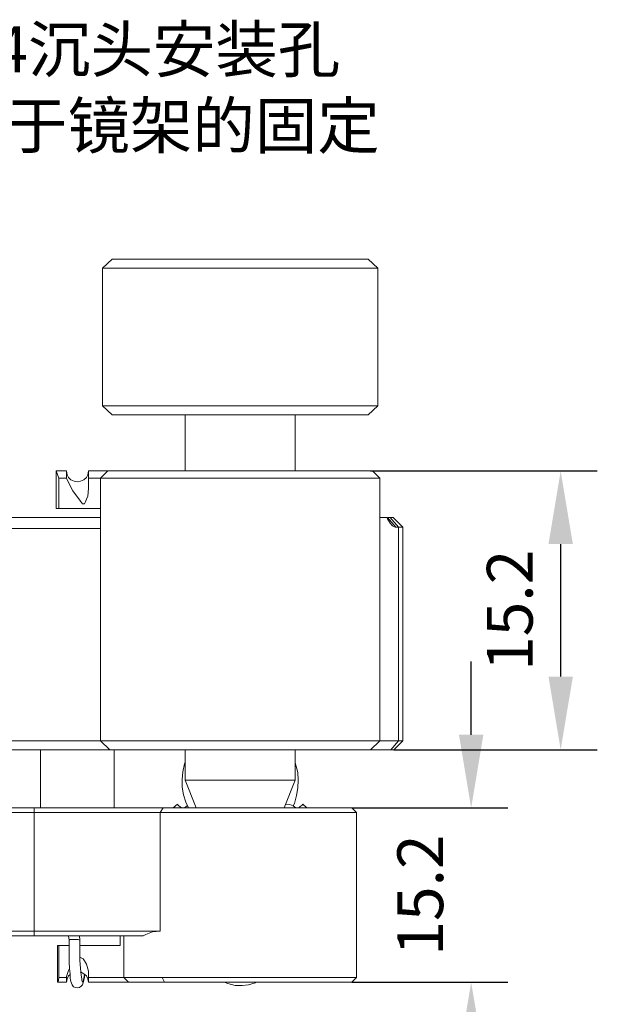
# Model space of a CAD drawing. Units: millimetres. Extents: x 12016 to 12313, y -7569 to -7359.
# Drawn here: x 12126 to 12157, y -7534 to -7480 of the extents above; entities that cross this region are included whole.
import ezdxf
from ezdxf import colors
from ezdxf.entities.mleader import LeaderData, LeaderLine
from ezdxf.math import Vec2, Vec3

# ---------------------------------------------------------------- set-up
doc = ezdxf.new("R2010")
doc.units = ezdxf.units.MM
doc.header["$LTSCALE"] = 10
doc.header["$PDMODE"] = 34
doc.layers.add('7标注层', color=4, linetype='Continuous', lineweight=5)
doc.styles.add('TH-GBD2M', font='calibri.ttf', dxfattribs={"width": 0.8, "height": 2.5})
doc.dimstyles.new('TH-GBD2M', dxfattribs={"dimtxt": 2.5, "dimasz": 4, "dimexe": 2, "dimexo": 0, "dimgap": 1.5, "dimtad": 1, "dimdec": 4, "dimlfac": 0.1, "dimzin": 9, "dimdsep": 46, "dimtxsty": 'TH-GBD2M', "dimcen": 0, "dimclrt": 3, "dimadec": 0, "dimazin": 3, "dimtfac": 1, "dimtdec": 4, "dimtofl": 0, "dimtmove": 0, "dimatfit": 3, "dimfxl": 1, "dimtolj": 1, "dimtzin": 0, "dimarcsym": 0})

# ---------------------------------------------------------------- blocks, each defined once
blk = doc.blocks.new('*D146')
at = {"layer": '7标注层', "color": 0, "lineweight": -2, "transparency": 16777216}
for p, q in [((12144.91, -7504.833), (12157.287, -7504.833)), ((12155.287, -7508.833), (12155.287, -7516.073)), ((12146.18, -7520.073), (12157.287, -7520.073))]:
    blk.add_line(p, q, dxfattribs=at)
at = {"layer": '7标注层', "color": 0, "transparency": 16777216}
for points in [[(12154.621, -7508.833), (12155.954, -7508.833), (12155.287, -7504.833)], [(12154.621, -7516.073), (12155.954, -7516.073), (12155.287, -7520.073)]]:
    blk.add_solid(points, dxfattribs=at)
at = {"layer": 'Defpoints', "color": 0, "transparency": 16777216}
for p in [(12144.91, -7504.833), (12146.18, -7520.073), (12155.287, -7520.073)]:
    blk.add_point(p, dxfattribs=at)
at = {"layer": '7标注层', "color": 3, "transparency": 16777216, "insert": (12152.507, -7512.453), "char_height": 2.5, "attachment_point": 5, "rotation": 90, "style": 'TH-GBD2M'}
blk.add_mtext('\\A1;15.2', dxfattribs=at)
blk = doc.blocks.new('*D147')
at = {"layer": '7标注层', "color": 0, "lineweight": -2, "transparency": 16777216}
for p, q in [((12150.399, -7519.248), (12150.399, -7515.248)), ((12143.887, -7523.248), (12152.399, -7523.248)), ((12143.887, -7532.773), (12152.399, -7532.773)), ((12150.399, -7536.773), (12150.399, -7540.773))]:
    blk.add_line(p, q, dxfattribs=at)
at = {"layer": '7标注层', "color": 0, "transparency": 16777216}
for points in [[(12149.733, -7519.248), (12151.066, -7519.248), (12150.399, -7523.248)], [(12149.733, -7536.773), (12151.066, -7536.773), (12150.399, -7532.773)]]:
    blk.add_solid(points, dxfattribs=at)
at = {"layer": 'Defpoints', "color": 0, "transparency": 16777216}
for p in [(12143.887, -7523.248), (12143.887, -7532.773), (12150.399, -7532.773)]:
    blk.add_point(p, dxfattribs=at)
at = {"layer": '7标注层', "color": 3, "transparency": 16777216, "insert": (12147.619, -7528.011), "char_height": 2.5, "attachment_point": 5, "rotation": 90, "style": 'TH-GBD2M'}
blk.add_mtext('\\A1;15.2', dxfattribs=at)

msp = doc.modelspace()

# ---------------------------------------------------------------- linework, layer by layer
at = {"color": 7, "lineweight": 0}
for points in [[(12130.79922, -7493.26234), (12130.27005, -7493.75623)], [(12130.79922, -7493.26234), (12130.8345, -7493.26234), (12130.94033, -7493.26234), (12131.08144, -7493.26234), (12131.29311, -7493.26234), (12131.57533, -7493.26234), (12131.89283, -7493.26234), (12132.28089, -7493.26234), (12132.70422, -7493.26234), (12133.16283, -7493.26234), (12133.65672, -7493.26234), (12134.18589, -7493.26234), (12134.75033, -7493.26234), (12135.35005, -7493.26234), (12135.94978, -7493.26234), (12136.58478, -7493.26234), (12137.21978, -7493.26234), (12137.85478, -7493.26234), (12138.52505, -7493.26234), (12139.16005, -7493.26234)], [(12139.16005, -7493.26234), (12139.75978, -7493.26234), (12140.39478, -7493.26234), (12140.95922, -7493.26234), (12141.52367, -7493.26234), (12142.05283, -7493.26234), (12142.54672, -7493.26234), (12143.00533, -7493.26234), (12143.39339, -7493.26234), (12143.74617, -7493.26234), (12144.06367, -7493.26234), (12144.31061, -7493.26234), (12144.52228, -7493.26234), (12144.66339, -7493.26234), (12144.76922, -7493.26234)], [(12145.29839, -7493.75623), (12144.76922, -7493.26234)], [(12130.27005, -7493.75623), (12130.27005, -7501.27039)], [(12145.29839, -7493.75623), (12145.26311, -7493.75623), (12145.19255, -7493.75623), (12145.05144, -7493.75623), (12144.87505, -7493.75623), (12144.66339, -7493.75623), (12144.34589, -7493.75623), (12144.02839, -7493.75623), (12143.64033, -7493.75623), (12143.217, -7493.75623), (12142.72311, -7493.75623), (12142.22922, -7493.75623), (12141.66478, -7493.75623), (12141.10033, -7493.75623), (12140.50061, -7493.75623), (12139.86561, -7493.75623), (12139.23061, -7493.75623), (12138.59561, -7493.75623), (12137.96061, -7493.75623), (12137.29033, -7493.75623), (12136.65533, -7493.75623), (12135.98505, -7493.75623), (12135.38533, -7493.75623), (12134.75033, -7493.75623), (12134.18589, -7493.75623), (12133.62144, -7493.75623), (12133.09228, -7493.75623), (12132.59839, -7493.75623), (12132.13978, -7493.75623), (12131.75172, -7493.75623), (12131.36367, -7493.75623), (12131.04617, -7493.75623), (12130.79922, -7493.75623), (12130.58755, -7493.75623), (12130.41117, -7493.75623), (12130.34061, -7493.75623), (12130.27005, -7493.75623)], [(12145.29839, -7501.27039), (12145.29839, -7493.75623)], [(12130.27005, -7501.27039), (12130.79922, -7501.76428)], [(12130.27005, -7501.27039), (12130.34061, -7501.27039), (12130.41117, -7501.27039), (12130.58755, -7501.27039), (12130.79922, -7501.27039), (12131.04617, -7501.27039), (12131.36367, -7501.27039), (12131.75172, -7501.27039), (12132.13978, -7501.27039), (12132.59839, -7501.27039), (12133.09228, -7501.27039), (12133.62144, -7501.27039), (12134.18589, -7501.27039), (12134.75033, -7501.27039), (12135.38533, -7501.27039), (12135.98505, -7501.27039), (12136.65533, -7501.27039), (12137.29033, -7501.27039), (12137.96061, -7501.27039), (12138.59561, -7501.27039), (12139.23061, -7501.27039), (12139.86561, -7501.27039), (12140.50061, -7501.27039), (12141.10033, -7501.27039), (12141.66478, -7501.27039), (12142.22922, -7501.27039), (12142.72311, -7501.27039), (12143.217, -7501.27039), (12143.64033, -7501.27039), (12144.02839, -7501.27039), (12144.34589, -7501.27039), (12144.66339, -7501.27039), (12144.87505, -7501.27039), (12145.05144, -7501.27039), (12145.19255, -7501.27039), (12145.26311, -7501.27039), (12145.29839, -7501.27039)], [(12144.76922, -7501.76428), (12145.29839, -7501.27039)], [(12144.76922, -7501.76428), (12144.69867, -7501.76428), (12144.55755, -7501.76428), (12144.38117, -7501.76428), (12144.13422, -7501.76428), (12143.852, -7501.76428), (12143.49922, -7501.76428), (12143.14644, -7501.76428), (12142.68783, -7501.76428), (12142.22922, -7501.76428), (12141.73533, -7501.76428), (12141.20617, -7501.76428), (12140.64172, -7501.76428), (12140.042, -7501.76428), (12139.44228, -7501.76428), (12138.84255, -7501.76428), (12138.20755, -7501.76428), (12137.57255, -7501.76428), (12136.97283, -7501.76428), (12136.33783, -7501.76428), (12135.73811, -7501.76428), (12135.13839, -7501.76428), (12134.57394, -7501.76428), (12134.0095, -7501.76428), (12133.51561, -7501.76428), (12133.02172, -7501.76428), (12132.59839, -7501.76428), (12132.17505, -7501.76428), (12131.82228, -7501.76428), (12131.54005, -7501.76428), (12131.25783, -7501.76428), (12131.08144, -7501.76428), (12130.90505, -7501.76428), (12130.8345, -7501.76428), (12130.79922, -7501.76428)], [(12134.78561, -7501.76428), (12134.78561, -7504.83345)], [(12140.78283, -7504.83345), (12140.78283, -7501.76428)], [(12127.73005, -7504.83345), (12127.73005, -7506.87956)], [(12127.87117, -7505.2215), (12127.73005, -7504.83345)], [(12127.73005, -7504.83345), (12127.80061, -7504.83345), (12127.87117, -7504.83345), (12127.94172, -7504.83345), (12128.01228, -7504.83345), (12128.08283, -7504.83345), (12128.15339, -7504.83345), (12128.22394, -7504.83345), (12128.2945, -7504.83345)], [(12129.49394, -7504.83345), (12129.45867, -7505.04511), (12129.38811, -7505.18623), (12129.247, -7505.32734), (12129.07061, -7505.39789), (12128.89422, -7505.43317), (12128.71783, -7505.39789), (12128.54144, -7505.32734), (12128.40033, -7505.18623), (12128.32978, -7505.04511), (12128.2945, -7504.83345)], [(12128.2945, -7504.93928), (12128.2945, -7504.83345)], [(12128.2945, -7505.2215), (12128.2945, -7504.93928)], [(12129.49394, -7504.83345), (12129.49394, -7504.904), (12129.49394, -7505.2215)], [(12129.49394, -7504.83345), (12129.77617, -7504.83345), (12130.05839, -7504.83345), (12130.34061, -7504.83345), (12130.55228, -7504.83345)], [(12130.55228, -7504.83345), (12130.16422, -7505.2215)], [(12130.55228, -7504.83345), (12130.58755, -7504.83345), (12130.65811, -7504.83345), (12130.79922, -7504.83345), (12131.01089, -7504.83345), (12131.25783, -7504.83345), (12131.57533, -7504.83345), (12131.92811, -7504.83345), (12132.35144, -7504.83345), (12132.77478, -7504.83345), (12133.26867, -7504.83345), (12133.79783, -7504.83345), (12134.36228, -7504.83345), (12134.92672, -7504.83345), (12135.56172, -7504.83345), (12136.16144, -7504.83345), (12136.79644, -7504.83345), (12137.46672, -7504.83345), (12138.10172, -7504.83345), (12138.73672, -7504.83345), (12139.37172, -7504.83345), (12140.00672, -7504.83345), (12140.60644, -7504.83345), (12141.20617, -7504.83345), (12141.77061, -7504.83345), (12142.29978, -7504.83345), (12142.75839, -7504.83345), (12143.217, -7504.83345), (12143.64033, -7504.83345), (12143.99311, -7504.83345), (12144.31061, -7504.83345), (12144.55755, -7504.83345), (12144.76922, -7504.83345), (12144.91033, -7504.83345), (12144.98089, -7504.83345), (12145.01617, -7504.83345)], [(12145.40422, -7505.2215), (12145.01617, -7504.83345)], [(12127.87117, -7506.87956), (12127.87117, -7505.2215)], [(12128.2945, -7505.2215), (12128.25922, -7505.2215), (12128.18867, -7505.2215), (12128.15339, -7505.2215), (12128.08283, -7505.2215), (12128.04755, -7505.2215), (12127.977, -7505.2215), (12127.94172, -7505.2215), (12127.87117, -7505.2215)], [(12129.49394, -7505.78595), (12129.45867, -7506.20928), (12129.38811, -7506.38567), (12129.31755, -7506.56206), (12129.28228, -7506.63261), (12129.247, -7506.63261), (12129.21172, -7506.63261), (12129.17644, -7506.63261), (12129.07061, -7506.4915), (12128.64728, -7505.92706), (12128.40033, -7505.46845), (12128.2945, -7505.2215)], [(12130.16422, -7505.2215), (12129.95255, -7505.2215), (12129.74089, -7505.2215), (12129.49394, -7505.2215)], [(12129.49394, -7505.2215), (12129.49394, -7505.78595)], [(12130.16422, -7505.2215), (12130.16422, -7519.57956)], [(12145.40422, -7505.2215), (12145.33367, -7505.2215), (12145.19255, -7505.2215), (12145.01617, -7505.2215), (12144.8045, -7505.2215), (12144.52228, -7505.2215), (12144.1695, -7505.2215), (12143.78144, -7505.2215), (12143.35811, -7505.2215), (12142.8995, -7505.2215), (12142.40561, -7505.2215), (12141.84117, -7505.2215), (12141.27672, -7505.2215), (12140.677, -7505.2215), (12140.042, -7505.2215), (12139.407, -7505.2215), (12138.772, -7505.2215), (12138.10172, -7505.2215), (12137.46672, -7505.2215), (12136.79644, -7505.2215), (12136.16144, -7505.2215), (12135.49117, -7505.2215), (12134.89144, -7505.2215), (12134.29172, -7505.2215), (12133.72728, -7505.2215), (12133.16283, -7505.2215), (12132.66894, -7505.2215), (12132.21033, -7505.2215), (12131.75172, -7505.2215), (12131.39894, -7505.2215), (12131.04617, -7505.2215), (12130.76394, -7505.2215), (12130.55228, -7505.2215), (12130.37589, -7505.2215), (12130.23478, -7505.2215), (12130.16422, -7505.2215)], [(12145.40422, -7507.37345), (12145.40422, -7505.2215)], [(12127.87117, -7506.87956), (12127.80061, -7506.87956), (12127.76533, -7506.87956), (12127.73005, -7506.87956)], [(12130.16422, -7506.87956), (12129.95255, -7506.87956), (12129.63505, -7506.87956), (12129.31755, -7506.87956), (12128.96478, -7506.87956), (12128.612, -7506.87956), (12128.25922, -7506.87956), (12127.87117, -7506.87956)], [(12115.277, -7507.37345), (12115.94728, -7507.37345), (12116.44117, -7507.37345), (12117.00561, -7507.37345), (12117.60533, -7507.37345), (12118.20505, -7507.37345), (12118.84005, -7507.37345), (12119.43978, -7507.37345), (12120.88617, -7507.37345), (12122.33255, -7507.37345), (12123.77894, -7507.37345), (12125.19005, -7507.37345), (12126.56589, -7507.37345), (12127.90644, -7507.37345), (12129.14117, -7507.37345), (12130.16422, -7507.37345)], [(12145.40422, -7507.37345), (12145.40422, -7519.57956)], [(12145.40422, -7507.37345), (12145.4395, -7507.37345), (12145.47478, -7507.37345), (12145.51005, -7507.37345), (12145.54533, -7507.37345), (12145.61589, -7507.37345), (12145.72172, -7507.37345), (12145.79228, -7507.37345)], [(12146.28617, -7507.90261), (12146.25089, -7507.90261), (12146.10978, -7507.83206), (12145.96867, -7507.69095), (12145.82755, -7507.444), (12145.79228, -7507.37345)], [(12145.82755, -7507.37345), (12146.28617, -7507.90261)], [(12145.82755, -7507.37345), (12145.86283, -7507.37345), (12145.89811, -7507.37345), (12145.96867, -7507.37345)], [(12145.96867, -7507.37345), (12146.42728, -7507.90261)], [(12145.96867, -7507.37345), (12146.10978, -7507.37345), (12146.14505, -7507.37345)], [(12146.14505, -7507.37345), (12146.67422, -7507.90261)], [(12146.14505, -7507.37345), (12146.67422, -7507.90261)], [(12130.16422, -7507.97317), (12129.91728, -7507.97317), (12129.00005, -7507.97317), (12128.01228, -7507.97317), (12126.95394, -7507.97317), (12125.89561, -7507.97317), (12124.802, -7507.97317), (12123.67311, -7507.97317), (12122.50894, -7507.97317), (12121.38005, -7507.97317), (12120.21589, -7507.97317), (12119.087, -7507.97317), (12117.92283, -7507.97317), (12116.72339, -7507.97317), (12115.52394, -7507.97317)], [(12146.42728, -7507.90261), (12146.392, -7507.90261), (12146.35672, -7507.90261), (12146.28617, -7507.90261)], [(12146.42728, -7507.90261), (12146.42728, -7519.57956)], [(12146.67422, -7507.90261), (12146.63894, -7507.90261), (12146.56839, -7507.90261), (12146.42728, -7507.90261)], [(12146.67422, -7507.90261), (12146.67422, -7519.57956)], [(12115.52394, -7519.57956), (12116.33533, -7519.57956), (12117.14672, -7519.57956), (12117.99339, -7519.57956), (12118.87533, -7519.57956), (12119.75728, -7519.57956), (12120.60394, -7519.57956), (12121.48589, -7519.57956), (12122.36783, -7519.57956), (12123.24978, -7519.57956), (12124.09644, -7519.57956), (12124.97839, -7519.57956), (12125.78978, -7519.57956), (12126.63644, -7519.57956), (12127.41255, -7519.57956), (12128.18867, -7519.57956), (12128.9295, -7519.57956), (12129.63505, -7519.57956), (12130.16422, -7519.57956)], [(12130.16422, -7519.57956), (12130.65811, -7520.07345)], [(12130.16422, -7519.57956), (12130.1995, -7519.57956), (12130.30533, -7519.57956), (12130.44644, -7519.57956), (12130.65811, -7519.57956), (12130.90505, -7519.57956), (12131.22255, -7519.57956), (12131.57533, -7519.57956), (12131.99867, -7519.57956), (12132.45728, -7519.57956), (12132.95117, -7519.57956), (12133.48033, -7519.57956), (12134.04478, -7519.57956), (12134.60922, -7519.57956), (12135.24422, -7519.57956), (12135.87922, -7519.57956), (12136.51422, -7519.57956), (12137.1845, -7519.57956), (12137.8195, -7519.57956), (12138.48978, -7519.57956), (12139.16005, -7519.57956), (12139.79505, -7519.57956), (12140.43005, -7519.57956), (12141.02978, -7519.57956), (12141.6295, -7519.57956), (12142.19394, -7519.57956), (12142.68783, -7519.57956), (12143.18172, -7519.57956), (12143.64033, -7519.57956), (12144.02839, -7519.57956), (12144.38117, -7519.57956), (12144.69867, -7519.57956), (12144.94561, -7519.57956), (12145.15728, -7519.57956), (12145.29839, -7519.57956), (12145.36894, -7519.57956), (12145.40422, -7519.57956)], [(12145.40422, -7519.57956), (12144.91033, -7520.07345)], [(12145.40422, -7519.57956), (12145.47478, -7519.57956), (12145.54533, -7519.57956), (12145.65117, -7519.57956), (12145.79228, -7519.57956), (12145.96867, -7519.57956), (12146.18033, -7519.57956), (12146.42728, -7519.57956)], [(12146.42728, -7519.57956), (12146.00394, -7520.07345)], [(12146.67422, -7519.57956), (12146.18033, -7520.07345)], [(12146.42728, -7519.57956), (12146.46255, -7519.57956), (12146.53311, -7519.57956), (12146.56839, -7519.57956), (12146.60367, -7519.57956), (12146.63894, -7519.57956), (12146.67422, -7519.57956)], [(12130.65811, -7520.07345), (12129.95255, -7520.07345), (12129.21172, -7520.07345), (12128.43561, -7520.07345), (12127.6595, -7520.07345), (12126.81283, -7520.07345), (12125.96617, -7520.07345), (12125.1195, -7520.07345), (12124.20228, -7520.07345), (12123.32033, -7520.07345), (12122.40311, -7520.07345), (12121.48589, -7520.07345), (12120.60394, -7520.07345), (12119.68672, -7520.07345), (12118.7695, -7520.07345), (12117.88755, -7520.07345), (12117.00561, -7520.07345), (12116.15894, -7520.07345), (12115.31228, -7520.07345)], [(12126.88339, -7520.07345), (12126.88339, -7523.24845)], [(12144.91033, -7520.07345), (12144.87505, -7520.07345), (12144.76922, -7520.07345), (12144.62811, -7520.07345), (12144.45172, -7520.07345), (12144.20478, -7520.07345), (12143.92255, -7520.07345), (12143.56978, -7520.07345), (12143.18172, -7520.07345), (12142.72311, -7520.07345), (12142.2645, -7520.07345), (12141.77061, -7520.07345), (12141.20617, -7520.07345), (12140.64172, -7520.07345), (12140.042, -7520.07345), (12139.44228, -7520.07345), (12138.84255, -7520.07345), (12138.20755, -7520.07345), (12137.57255, -7520.07345), (12136.93755, -7520.07345), (12136.30255, -7520.07345), (12135.70283, -7520.07345), (12135.10311, -7520.07345), (12134.53867, -7520.07345), (12133.97422, -7520.07345), (12133.48033, -7520.07345), (12132.98644, -7520.07345), (12132.52783, -7520.07345), (12132.13978, -7520.07345), (12131.75172, -7520.07345), (12131.4695, -7520.07345), (12131.18728, -7520.07345), (12130.97561, -7520.07345), (12130.8345, -7520.07345), (12130.72867, -7520.07345), (12130.65811, -7520.07345)], [(12130.90505, -7523.24845), (12130.90505, -7520.07345)], [(12134.78561, -7520.07345), (12134.78561, -7521.7315)], [(12140.78283, -7521.7315), (12140.78283, -7520.07345)], [(12146.00394, -7520.07345), (12145.757, -7520.07345), (12145.51005, -7520.07345), (12145.33367, -7520.07345), (12145.15728, -7520.07345), (12145.05144, -7520.07345), (12144.98089, -7520.07345), (12144.91033, -7520.07345)], [(12146.18033, -7520.07345), (12146.14505, -7520.07345), (12146.10978, -7520.07345), (12146.0745, -7520.07345), (12146.03922, -7520.07345), (12146.00394, -7520.07345)], [(12134.78561, -7520.779), (12134.75033, -7520.84956), (12134.6445, -7521.27289), (12134.60922, -7521.69623), (12134.60922, -7522.11956), (12134.67978, -7522.54289), (12134.82089, -7522.93095), (12134.962, -7523.24845)], [(12140.677, -7523.14261), (12140.74755, -7523.0015), (12140.85339, -7522.57817), (12140.92394, -7522.15484), (12140.95922, -7521.7315), (12140.92394, -7521.30817), (12140.81811, -7520.92011), (12140.78283, -7520.779)], [(12134.78561, -7521.7315), (12135.38533, -7523.24845)], [(12134.78561, -7521.7315), (12134.82089, -7521.7315), (12134.89144, -7521.7315), (12135.03255, -7521.7315), (12135.20894, -7521.7315), (12135.45589, -7521.7315), (12135.73811, -7521.7315), (12136.09089, -7521.7315), (12136.44367, -7521.7315), (12136.83172, -7521.7315), (12137.21978, -7521.7315), (12137.64311, -7521.7315), (12138.06644, -7521.7315), (12138.48978, -7521.7315), (12138.87783, -7521.7315), (12139.26589, -7521.7315), (12139.61867, -7521.7315), (12139.90089, -7521.7315), (12140.18311, -7521.7315), (12140.43005, -7521.7315), (12140.60644, -7521.7315), (12140.71228, -7521.7315), (12140.78283, -7521.7315)], [(12140.18311, -7523.24845), (12140.78283, -7521.7315)], [(12118.41672, -7523.24845), (12126.53061, -7523.24845)], [(12126.53061, -7523.24845), (12126.53061, -7523.49539)], [(12126.53061, -7523.24845), (12127.30672, -7523.24845), (12128.08283, -7523.24845), (12128.82367, -7523.24845), (12129.59978, -7523.24845), (12130.30533, -7523.24845), (12131.04617, -7523.24845), (12131.71644, -7523.24845), (12132.38672, -7523.24845), (12132.98644, -7523.24845), (12133.58617, -7523.24845)], [(12133.58617, -7523.24845), (12133.40978, -7523.49539)], [(12133.58617, -7523.24845), (12134.04478, -7523.24845), (12134.50339, -7523.24845), (12135.03255, -7523.24845), (12135.56172, -7523.24845), (12136.12617, -7523.24845), (12136.69061, -7523.24845), (12137.29033, -7523.24845), (12137.89005, -7523.24845), (12138.48978, -7523.24845), (12139.05422, -7523.24845), (12139.61867, -7523.24845), (12140.18311, -7523.24845), (12140.71228, -7523.24845), (12141.24144, -7523.24845), (12141.70005, -7523.24845), (12142.12339, -7523.24845), (12142.51144, -7523.24845), (12142.86422, -7523.24845), (12143.18172, -7523.24845), (12143.42867, -7523.24845), (12143.64033, -7523.24845), (12143.78144, -7523.24845), (12143.852, -7523.24845), (12143.88728, -7523.24845)], [(12134.36228, -7523.03678), (12134.11533, -7523.24845)], [(12134.57394, -7523.24845), (12134.43283, -7523.14261), (12134.36228, -7523.07206), (12134.36228, -7523.03678)], [(12134.75033, -7523.24845), (12134.89144, -7523.14261)], [(12140.81811, -7523.24845), (12140.677, -7523.14261), (12140.50061, -7523.07206), (12140.25367, -7523.03678)], [(12141.20617, -7523.03678), (12141.17089, -7523.10734), (12141.06505, -7523.17789), (12140.9945, -7523.24845)], [(12141.41783, -7523.24845), (12141.20617, -7523.03678)], [(12143.88728, -7523.24845), (12144.13422, -7523.49539)], [(12126.53061, -7523.49539), (12118.41672, -7523.49539)], [(12133.40978, -7523.49539), (12132.84533, -7523.49539), (12132.24561, -7523.49539), (12131.57533, -7523.49539), (12130.90505, -7523.49539), (12130.23478, -7523.49539), (12129.49394, -7523.49539), (12128.78839, -7523.49539), (12128.04755, -7523.49539), (12127.27144, -7523.49539), (12126.53061, -7523.49539)], [(12126.53061, -7529.9865), (12126.53061, -7523.49539)], [(12144.13422, -7523.49539), (12144.09894, -7523.49539), (12144.02839, -7523.49539), (12143.852, -7523.49539), (12143.67561, -7523.49539), (12143.39339, -7523.49539), (12143.07589, -7523.49539), (12142.72311, -7523.49539), (12142.29978, -7523.49539), (12141.84117, -7523.49539), (12141.38255, -7523.49539), (12140.85339, -7523.49539), (12140.28894, -7523.49539), (12139.7245, -7523.49539), (12139.12478, -7523.49539), (12138.48978, -7523.49539), (12137.89005, -7523.49539), (12137.29033, -7523.49539), (12136.65533, -7523.49539), (12136.05561, -7523.49539), (12135.49117, -7523.49539), (12134.92672, -7523.49539), (12134.36228, -7523.49539), (12133.86839, -7523.49539), (12133.40978, -7523.49539)], [(12133.40978, -7523.49539), (12133.40978, -7529.9865)], [(12144.13422, -7530.23345), (12144.13422, -7523.49539)], [(12118.41672, -7529.9865), (12126.53061, -7529.9865)], [(12126.53061, -7530.23345), (12118.41672, -7530.23345)], [(12126.53061, -7529.9865), (12127.27144, -7529.9865), (12128.04755, -7529.9865), (12128.78839, -7529.9865), (12129.49394, -7529.9865), (12130.23478, -7529.9865), (12130.90505, -7529.9865), (12131.57533, -7529.9865), (12132.24561, -7529.9865), (12132.84533, -7529.9865), (12133.40978, -7529.9865)], [(12126.53061, -7529.9865), (12126.53061, -7530.23345)], [(12132.49255, -7530.23345), (12131.82228, -7530.23345), (12131.152, -7530.23345), (12130.41117, -7530.23345), (12129.67033, -7530.23345), (12128.89422, -7530.23345), (12128.11811, -7530.23345), (12127.30672, -7530.23345), (12126.53061, -7530.23345)], [(12128.40033, -7530.23345), (12128.43561, -7530.48039)], [(12129.00005, -7530.23345), (12129.03533, -7530.48039)], [(12131.22255, -7530.23345), (12131.22255, -7530.76261)], [(12131.43422, -7530.23345), (12131.43422, -7532.5265)], [(12133.40978, -7529.9865), (12132.98644, -7530.02178), (12132.63367, -7530.16289), (12132.49255, -7530.23345)], [(12144.13422, -7532.5265), (12144.13422, -7530.23345)], [(12127.80061, -7530.76261), (12127.80061, -7532.77345)], [(12127.87117, -7530.76261), (12127.83589, -7530.76261), (12127.80061, -7530.76261)], [(12127.87117, -7530.76261), (12127.87117, -7532.5265)], [(12128.43561, -7530.76261), (12128.32978, -7530.76261), (12127.87117, -7530.76261)], [(12129.03533, -7530.48039), (12129.00005, -7530.48039), (12128.9295, -7530.44511), (12128.82367, -7530.44511), (12128.71783, -7530.44511), (12128.612, -7530.44511), (12128.50617, -7530.44511), (12128.43561, -7530.48039)], [(12128.43561, -7530.48039), (12128.43561, -7530.83317), (12128.43561, -7531.15067), (12128.43561, -7531.67984), (12128.47089, -7532.03261), (12128.50617, -7532.31484), (12128.50617, -7532.56178), (12128.54144, -7532.73817), (12128.612, -7532.91456), (12128.68255, -7533.02039), (12128.78839, -7533.05567), (12128.89422, -7533.09095), (12129.00005, -7533.05567), (12129.10589, -7532.98511), (12129.17644, -7532.91456), (12129.21172, -7532.80873), (12129.247, -7532.66761), (12129.28228, -7532.5265), (12129.28228, -7532.42067), (12129.28228, -7532.35011)], [(12129.03533, -7530.48039), (12129.03533, -7531.04484), (12129.03533, -7531.574), (12129.07061, -7532.03261), (12129.10589, -7532.38539), (12129.14117, -7532.59706)], [(12131.22255, -7530.76261), (12130.86978, -7530.76261), (12130.48172, -7530.76261), (12130.05839, -7530.76261), (12129.63505, -7530.76261), (12129.21172, -7530.76261), (12129.03533, -7530.76261)], [(12129.49394, -7532.27956), (12129.49394, -7532.17373), (12129.38811, -7531.78567), (12129.28228, -7531.60928), (12129.21172, -7531.50345), (12129.14117, -7531.46817), (12129.07061, -7531.43289), (12129.03533, -7531.43289)], [(12128.47089, -7532.03261), (12128.40033, -7532.13845), (12128.2945, -7532.45595), (12128.2945, -7532.5265)], [(12127.83589, -7532.77345), (12127.87117, -7532.5265)], [(12127.87117, -7532.5265), (12127.94172, -7532.5265), (12127.977, -7532.5265), (12128.04755, -7532.5265), (12128.08283, -7532.5265), (12128.15339, -7532.5265), (12128.18867, -7532.5265), (12128.25922, -7532.5265), (12128.2945, -7532.5265)], [(12128.2945, -7532.77345), (12128.32978, -7532.59706), (12128.40033, -7532.42067), (12128.50617, -7532.35011)], [(12128.2945, -7532.5265), (12128.2945, -7532.59706)], [(12129.07061, -7532.209), (12129.247, -7532.31484), (12129.38811, -7532.42067), (12129.45867, -7532.59706), (12129.49394, -7532.77345)], [(12129.14117, -7532.59706), (12129.14117, -7532.66761), (12129.17644, -7532.77345), (12129.21172, -7532.73817), (12129.247, -7532.56178), (12129.28228, -7532.35011)], [(12129.49394, -7532.5265), (12129.49394, -7532.27956)], [(12129.49394, -7532.5265), (12129.95255, -7532.5265), (12130.37589, -7532.5265), (12130.79922, -7532.5265), (12131.18728, -7532.5265), (12131.43422, -7532.5265)], [(12129.49394, -7532.77345), (12129.49394, -7532.5265)], [(12131.43422, -7532.5265), (12131.68117, -7532.77345)], [(12131.43422, -7532.5265), (12131.50478, -7532.5265), (12131.64589, -7532.5265), (12131.82228, -7532.5265), (12132.06922, -7532.5265), (12132.35144, -7532.5265), (12132.70422, -7532.5265), (12133.057, -7532.5265), (12133.51561, -7532.5265)], [(12133.51561, -7532.5265), (12133.97422, -7532.5265), (12134.46811, -7532.5265), (12134.99728, -7532.5265), (12135.56172, -7532.5265), (12136.16144, -7532.5265), (12136.76117, -7532.5265), (12137.36089, -7532.5265), (12137.96061, -7532.5265), (12138.59561, -7532.5265), (12139.19533, -7532.5265), (12139.75978, -7532.5265), (12140.3595, -7532.5265), (12140.88867, -7532.5265), (12141.41783, -7532.5265), (12141.87644, -7532.5265), (12142.33505, -7532.5265), (12142.75839, -7532.5265), (12143.11117, -7532.5265), (12143.39339, -7532.5265), (12143.67561, -7532.5265), (12143.852, -7532.5265), (12144.02839, -7532.5265), (12144.09894, -7532.5265), (12144.13422, -7532.5265)], [(12133.51561, -7532.5265), (12133.65672, -7532.77345)], [(12144.13422, -7532.5265), (12143.88728, -7532.77345)], [(12127.83589, -7532.77345), (12127.80061, -7532.77345)], [(12128.2945, -7532.77345), (12128.22394, -7532.77345), (12128.18867, -7532.77345), (12128.11811, -7532.77345), (12128.04755, -7532.77345), (12128.01228, -7532.77345), (12127.94172, -7532.77345), (12127.87117, -7532.77345), (12127.83589, -7532.77345)], [(12128.2945, -7532.59706), (12128.2945, -7532.77345)], [(12131.68117, -7532.77345), (12131.32839, -7532.77345), (12130.86978, -7532.77345), (12130.44644, -7532.77345), (12129.98783, -7532.77345), (12129.49394, -7532.77345)], [(12133.65672, -7532.77345), (12133.23339, -7532.77345), (12132.84533, -7532.77345), (12132.52783, -7532.77345), (12132.24561, -7532.77345), (12131.99867, -7532.77345), (12131.85755, -7532.77345), (12131.75172, -7532.77345), (12131.68117, -7532.77345)], [(12143.88728, -7532.77345), (12143.852, -7532.77345), (12143.78144, -7532.77345), (12143.64033, -7532.77345), (12143.42867, -7532.77345), (12143.18172, -7532.77345), (12142.8995, -7532.77345), (12142.54672, -7532.77345), (12142.15867, -7532.77345), (12141.73533, -7532.77345), (12141.27672, -7532.77345), (12140.78283, -7532.77345), (12140.25367, -7532.77345), (12139.68922, -7532.77345), (12139.12478, -7532.77345), (12138.56033, -7532.77345), (12137.96061, -7532.77345), (12137.39617, -7532.77345), (12136.79644, -7532.77345), (12136.232, -7532.77345), (12135.66755, -7532.77345), (12135.13839, -7532.77345), (12134.60922, -7532.77345), (12134.11533, -7532.77345), (12133.65672, -7532.77345)], [(12136.90228, -7532.77345), (12137.11394, -7532.844), (12137.502, -7532.94984), (12137.89005, -7532.94984), (12138.24283, -7532.91456), (12138.59561, -7532.80873), (12138.66617, -7532.77345)]]:
    msp.add_lwpolyline(points, dxfattribs=at)

# ---------------------------------------------------------------- dimensions: what is measured, and where the dimension line sits
at = {"layer": '7标注层'}
dim = msp.add_linear_dim(base=(12155.28744, -7520.07345), p1=(12144.91033, -7504.83345), p2=(12146.18033, -7520.07345), angle=90, text='15.2', dimstyle='TH-GBD2M', dxfattribs=at)
dim.commit()
dim.dimension.update_dxf_attribs({"geometry": '*D146', "text_midpoint": (12155.28744, -7512.45345), "dimtype": 160})
dim = msp.add_linear_dim(base=(12150.39934, -7532.77345), p1=(12143.88728, -7523.24845), p2=(12143.88728, -7532.77345), angle=90, text='15.2', dimstyle='TH-GBD2M', dxfattribs=at)
dim.commit()
dim.dimension.update_dxf_attribs({"geometry": '*D147', "text_midpoint": (12147.61857, -7528.01095)})

# ---------------------------------------------------------------- leaders
ml = msp.add_multileader_mtext('Standard', dxfattribs=at)
ml.set_content('{\\C3;M4\\fSimHei|b0|i0|c134|p49;沉头安装孔\\fCalibri|b0|i0|c0|p34;\\P\\fSimHei|b0|i0|c134|p49;用于镜架的固定}', color=256, style='TH-GBD2M')
ml.set_leader_properties()
ml.build(insert=Vec2(0, 0))
ctx = ml.context
ctx.base_point, ctx.char_height, ctx.plane_origin = Vec3(12119.53322, -7481.98254), 2.5, Vec3(12119.27465, -7510.20057)
notes = []
notes.append((ctx, [(0, (1, 1, 0), (12111.53322, -7481.98254), (1, 0), 8, [(0, [(12119.27465, -7510.20057)], 0, [])])]))
ctx.mtext.insert, ctx.mtext.flow_direction = Vec3(12121.53322, -7480.54293), 5
ml = msp.add_multileader_mtext('Standard', dxfattribs=at)
ml.set_content('{\\fSimHei|b0|i0|c134|p49;\\C3;胶头螺钉\\fCalibri|b0|i0|c0|p34;\\P\\fSimHei|b0|i0|c134|p49;用于固定光学元件}', color=256, style='TH-GBD2M')
ml.set_leader_properties()
ml.build(insert=Vec2(0, 0))
ctx = ml.context
ctx.base_point, ctx.char_height, ctx.plane_origin = Vec3(12116.39212, -7541.50372), 2.5, Vec3(12120.74505, -7528.54011)
notes.append((ctx, [(0, (1, 1, 0), (12108.39212, -7541.50372), (1, 0), 8, [(0, [(12120.74505, -7528.54011)], 0, [])])]))
ctx.mtext.insert, ctx.mtext.flow_direction = Vec3(12118.39212, -7540.05709), 5
for ctx, leaders in notes:
    for number, flags, end, landing, length, lines in leaders:
        leader = LeaderData()
        leader.index, (leader.has_last_leader_line, leader.has_dogleg_vector, leader.attachment_direction) = number, flags
        leader.last_leader_point, leader.dogleg_vector, leader.dogleg_length = Vec3(end), Vec3(landing), length
        for number, points, colour, breaks in lines:
            line = LeaderLine()
            line.index, line.vertices, line.color, line.breaks = number, Vec3.list(points), colors.encode_raw_color(colour), breaks
            leader.lines.append(line)
        ctx.leaders.append(leader)

doc.saveas('drawing.dxf')
